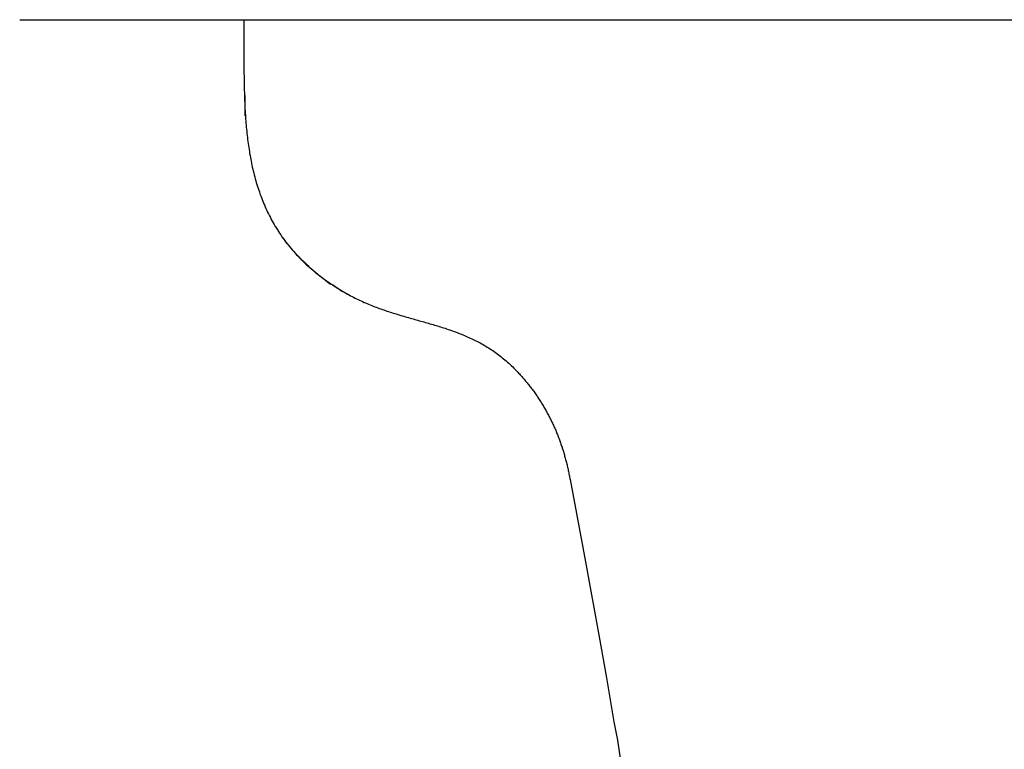
# Model space of a CAD drawing. Extents: x -9.1 to 9.1, y 0 to 31.2.
# Drawn here: x -8.7 to -7.5, y 27.6 to 28.6 of the extents above; entities that cross this region are included whole.
import ezdxf

# ---------------------------------------------------------------- set-up
doc = ezdxf.new("R2010")
doc.units = 0
doc.layers.get('0').update_dxf_attribs({"linetype": 'CONTINUOUS'})

msp = doc.modelspace()

# ---------------------------------------------------------------- linework, layer by layer
for points in [[(-8.7352, 28.575), (-8.6877, 28.5748), (8.708, 28.5748)], [(-8.4467, 28.4779), (-8.4467, 28.4516)], [(-8.3685, 28.2619), (-8.3532, 28.2489)], [(-8.3511, 28.247), (-8.337, 28.2362)], [(-8.3347, 28.2358), (-8.3215, 28.2269)], [(-8.3165, 28.2237), (-8.3133, 28.2224)], [(-8.0302, 27.9856), (-8.0105, 27.8801)], [(-8.0105, 27.8801), (-7.9931, 27.7841)], [(-7.9931, 27.7841), (-7.9836, 27.7317)], [(-7.9836, 27.7317), (-7.9739, 27.6751)], [(-7.9739, 27.6751), (-7.9695, 27.6516)], [(-7.9695, 27.6516), (-7.9622, 27.6022)]]:
    msp.add_lwpolyline(points)
for points in [[(-8.4482, 28.5748, 0), (-8.4481, 28.5721, 0), (-8.4481, 28.5695, 0), (-8.4481, 28.5668, 0), (-8.4481, 28.5642, 0), (-8.4481, 28.5615, 0), (-8.448, 28.5589, 0), (-8.448, 28.5562, 0), (-8.448, 28.5536, 0), (-8.448, 28.5509, 0), (-8.448, 28.5483, 0), (-8.448, 28.5456, 0), (-8.448, 28.5429, 0), (-8.448, 28.5403, 0), (-8.448, 28.5376, 0), (-8.448, 28.535, 0), (-8.448, 28.5323, 0), (-8.448, 28.5296, 0), (-8.448, 28.527, 0), (-8.448, 28.5243, 0), (-8.448, 28.5216, 0), (-8.4479, 28.519, 0), (-8.4479, 28.5163, 0), (-8.4479, 28.5137, 0), (-8.4479, 28.511, 0), (-8.4479, 28.5083, 0), (-8.4479, 28.5057, 0), (-8.4478, 28.503, 0), (-8.4478, 28.5003, 0), (-8.4478, 28.4977, 0), (-8.4477, 28.495, 0), (-8.4477, 28.4924, 0), (-8.4476, 28.4897, 0), (-8.4476, 28.4871, 0), (-8.4475, 28.4844, 0), (-8.4474, 28.4818, 0), (-8.4473, 28.4791, 0), (-8.4473, 28.4765, 0), (-8.4472, 28.4738, 0), (-8.4471, 28.4712, 0), (-8.4469, 28.4685, 0), (-8.4468, 28.4659, 0), (-8.4467, 28.4633, 0), (-8.4466, 28.4606, 0), (-8.4464, 28.458, 0), (-8.4463, 28.4554, 0), (-8.4461, 28.4527, 0), (-8.4459, 28.4501, 0), (-8.4458, 28.4475, 0), (-8.4456, 28.4449, 0), (-8.4453, 28.4423, 0), (-8.4451, 28.4397, 0), (-8.4449, 28.4371, 0), (-8.4446, 28.4345, 0), (-8.4444, 28.4319, 0), (-8.4441, 28.4293, 0), (-8.4438, 28.4267, 0), (-8.4435, 28.4241, 0), (-8.4432, 28.4216, 0), (-8.4429, 28.419, 0), (-8.4425, 28.4164, 0), (-8.4422, 28.4139, 0), (-8.4418, 28.4113, 0), (-8.4414, 28.4087, 0), (-8.441, 28.4062, 0), (-8.4406, 28.4037, 0), (-8.4401, 28.4011, 0), (-8.4397, 28.3986, 0), (-8.4392, 28.3961, 0), (-8.4387, 28.3936, 0), (-8.4382, 28.391, 0), (-8.4377, 28.3885, 0), (-8.4372, 28.386, 0), (-8.4366, 28.3835, 0), (-8.436, 28.3811, 0), (-8.4354, 28.3786, 0), (-8.4348, 28.3761, 0), (-8.4341, 28.3736, 0), (-8.4335, 28.3712, 0), (-8.4328, 28.3687, 0), (-8.4321, 28.3663, 0), (-8.4313, 28.3639, 0), (-8.4306, 28.3614, 0), (-8.4298, 28.359, 0), (-8.429, 28.3566, 0), (-8.4282, 28.3542, 0), (-8.4274, 28.3518, 0), (-8.4265, 28.3494, 0), (-8.4256, 28.347, 0), (-8.4247, 28.3446, 0), (-8.4237, 28.3423, 0), (-8.4228, 28.3399, 0), (-8.4218, 28.3376, 0), (-8.4208, 28.3352, 0), (-8.4197, 28.3329, 0), (-8.4186, 28.3306, 0), (-8.4176, 28.3283, 0), (-8.4164, 28.326, 0), (-8.4153, 28.3237, 0), (-8.4141, 28.3214, 0), (-8.4129, 28.3191, 0), (-8.4117, 28.3169, 0), (-8.4104, 28.3146, 0), (-8.4091, 28.3124, 0), (-8.4078, 28.3101, 0), (-8.4064, 28.3079, 0), (-8.405, 28.3057, 0), (-8.4036, 28.3035, 0), (-8.4022, 28.3013, 0), (-8.4007, 28.2991, 0), (-8.3992, 28.2969, 0), (-8.3977, 28.2948, 0), (-8.3961, 28.2926, 0), (-8.3945, 28.2905, 0), (-8.3929, 28.2884, 0), (-8.3912, 28.2863, 0), (-8.3895, 28.2842, 0), (-8.3878, 28.2821, 0), (-8.386, 28.28, 0), (-8.3842, 28.2779, 0), (-8.3824, 28.2759, 0), (-8.3805, 28.2738, 0), (-8.3786, 28.2718, 0), (-8.3767, 28.2698, 0), (-8.3747, 28.2678, 0), (-8.3727, 28.2658, 0), (-8.3706, 28.2638, 0), (-8.3686, 28.2619, 0)], [(-8.399, 28.2968, 0), (-8.3987, 28.2965, 0), (-8.3985, 28.2962, 0), (-8.3983, 28.2958, 0), (-8.398, 28.2955, 0), (-8.3978, 28.2952, 0), (-8.3976, 28.2949, 0), (-8.3973, 28.2945, 0), (-8.3971, 28.2942, 0), (-8.3969, 28.2939, 0), (-8.3966, 28.2936, 0), (-8.3964, 28.2933, 0), (-8.3962, 28.2929, 0), (-8.3959, 28.2926, 0), (-8.3957, 28.2923, 0), (-8.3955, 28.292, 0), (-8.3952, 28.2916, 0), (-8.395, 28.2913, 0), (-8.3947, 28.291, 0), (-8.3945, 28.2907, 0), (-8.3942, 28.2904, 0), (-8.394, 28.29, 0), (-8.3938, 28.2897, 0), (-8.3935, 28.2894, 0), (-8.3933, 28.2891, 0), (-8.393, 28.2888, 0), (-8.3928, 28.2884, 0), (-8.3925, 28.2881, 0), (-8.3923, 28.2878, 0), (-8.392, 28.2875, 0), (-8.3918, 28.2872, 0), (-8.3915, 28.2869, 0), (-8.3913, 28.2865, 0), (-8.391, 28.2862, 0), (-8.3908, 28.2859, 0), (-8.3905, 28.2856, 0), (-8.3903, 28.2853, 0), (-8.39, 28.285, 0), (-8.3897, 28.2846, 0), (-8.3895, 28.2843, 0), (-8.3892, 28.284, 0), (-8.389, 28.2837, 0), (-8.3887, 28.2834, 0), (-8.3885, 28.2831, 0), (-8.3882, 28.2828, 0), (-8.388, 28.2825, 0), (-8.3877, 28.2822, 0), (-8.3874, 28.2818, 0), (-8.3872, 28.2815, 0), (-8.3869, 28.2812, 0), (-8.3866, 28.2809, 0), (-8.3864, 28.2806, 0), (-8.3861, 28.2803, 0), (-8.3858, 28.28, 0), (-8.3856, 28.2797, 0), (-8.3853, 28.2794, 0), (-8.385, 28.2791, 0), (-8.3848, 28.2788, 0), (-8.3845, 28.2785, 0), (-8.3842, 28.2782, 0), (-8.384, 28.2779, 0), (-8.3837, 28.2776, 0), (-8.3834, 28.2773, 0), (-8.3832, 28.277, 0), (-8.3829, 28.2767, 0), (-8.3826, 28.2764, 0), (-8.3824, 28.2761, 0), (-8.3821, 28.2758, 0), (-8.3818, 28.2755, 0), (-8.3815, 28.2752, 0), (-8.3813, 28.2749, 0), (-8.381, 28.2746, 0), (-8.3807, 28.2743, 0), (-8.3804, 28.274, 0), (-8.3802, 28.2737, 0), (-8.3799, 28.2734, 0), (-8.3796, 28.2731, 0), (-8.3793, 28.2728, 0), (-8.379, 28.2725, 0), (-8.3788, 28.2722, 0), (-8.3785, 28.2719, 0), (-8.3782, 28.2716, 0), (-8.3779, 28.2713, 0), (-8.3776, 28.2711, 0), (-8.3773, 28.2708, 0), (-8.3771, 28.2705, 0), (-8.3768, 28.2702, 0), (-8.3765, 28.2699, 0), (-8.3762, 28.2696, 0), (-8.3759, 28.2693, 0), (-8.3756, 28.2691, 0), (-8.3753, 28.2688, 0), (-8.3751, 28.2685, 0), (-8.3748, 28.2682, 0), (-8.3745, 28.2679, 0), (-8.3742, 28.2676, 0), (-8.3739, 28.2674, 0), (-8.3736, 28.2671, 0), (-8.3733, 28.2668, 0), (-8.373, 28.2665, 0), (-8.3727, 28.2662, 0), (-8.3725, 28.266, 0), (-8.3721, 28.2657, 0), (-8.3719, 28.2654, 0), (-8.3716, 28.2651, 0), (-8.3713, 28.2649, 0), (-8.371, 28.2646, 0), (-8.3707, 28.2643, 0), (-8.3704, 28.2641, 0), (-8.3701, 28.2638, 0), (-8.3698, 28.2635, 0), (-8.3695, 28.2633, 0), (-8.3692, 28.263, 0), (-8.3689, 28.2627, 0), (-8.3686, 28.2624, 0), (-8.3683, 28.2622, 0), (-8.368, 28.2619, 0), (-8.3677, 28.2617, 0), (-8.3674, 28.2614, 0), (-8.3671, 28.2611, 0), (-8.3668, 28.2609, 0), (-8.3665, 28.2606, 0), (-8.3662, 28.2603, 0), (-8.3659, 28.2601, 0), (-8.3656, 28.2598, 0), (-8.3653, 28.2596, 0), (-8.365, 28.2593, 0), (-8.3647, 28.2591, 0)], [(-8.3569, 28.2513, 0), (-8.3566, 28.251, 0), (-8.3562, 28.2508, 0), (-8.3559, 28.2505, 0), (-8.3556, 28.2503, 0), (-8.3553, 28.25, 0), (-8.3549, 28.2498, 0), (-8.3546, 28.2495, 0), (-8.3543, 28.2493, 0), (-8.3539, 28.249, 0), (-8.3536, 28.2488, 0), (-8.3533, 28.2485, 0), (-8.3529, 28.2483, 0), (-8.3526, 28.248, 0), (-8.3523, 28.2478, 0), (-8.352, 28.2475, 0), (-8.3516, 28.2472, 0), (-8.3513, 28.247, 0), (-8.351, 28.2467, 0), (-8.3506, 28.2465, 0), (-8.3503, 28.2462, 0), (-8.35, 28.246, 0), (-8.3496, 28.2458, 0), (-8.3493, 28.2455, 0), (-8.349, 28.2453, 0), (-8.3486, 28.245, 0), (-8.3483, 28.2448, 0), (-8.348, 28.2445, 0), (-8.3476, 28.2443, 0), (-8.3473, 28.244, 0), (-8.3469, 28.2438, 0), (-8.3466, 28.2435, 0), (-8.3463, 28.2433, 0), (-8.3459, 28.243, 0), (-8.3456, 28.2428, 0), (-8.3452, 28.2425, 0), (-8.3449, 28.2423, 0), (-8.3446, 28.2421, 0), (-8.3442, 28.2418, 0), (-8.3439, 28.2416, 0), (-8.3435, 28.2413, 0), (-8.3432, 28.2411, 0), (-8.3429, 28.2408, 0), (-8.3425, 28.2406, 0), (-8.3422, 28.2404, 0), (-8.3418, 28.2401, 0), (-8.3415, 28.2399, 0), (-8.3412, 28.2396, 0), (-8.3408, 28.2394, 0), (-8.3405, 28.2392, 0), (-8.3401, 28.2389, 0), (-8.3398, 28.2387, 0), (-8.3394, 28.2385, 0), (-8.3391, 28.2382, 0), (-8.3387, 28.238, 0), (-8.3384, 28.2377, 0), (-8.3381, 28.2375, 0), (-8.3377, 28.2373, 0), (-8.3374, 28.237, 0), (-8.337, 28.2368, 0), (-8.3367, 28.2366, 0), (-8.3363, 28.2363, 0), (-8.336, 28.2361, 0), (-8.3356, 28.2359, 0), (-8.3353, 28.2356, 0), (-8.3349, 28.2354, 0), (-8.3346, 28.2352, 0), (-8.3342, 28.2349, 0), (-8.3339, 28.2347, 0), (-8.3335, 28.2345, 0), (-8.3332, 28.2343, 0), (-8.3328, 28.234, 0), (-8.3325, 28.2338, 0), (-8.3321, 28.2336, 0), (-8.3318, 28.2333, 0), (-8.3314, 28.2331, 0), (-8.3311, 28.2329, 0), (-8.3307, 28.2327, 0), (-8.3304, 28.2324, 0), (-8.33, 28.2322, 0), (-8.3297, 28.232, 0), (-8.3293, 28.2318, 0), (-8.329, 28.2316, 0), (-8.3286, 28.2313, 0), (-8.3283, 28.2311, 0), (-8.3279, 28.2309, 0), (-8.3276, 28.2307, 0), (-8.3272, 28.2304, 0), (-8.3269, 28.2302, 0), (-8.3265, 28.23, 0), (-8.3261, 28.2298, 0), (-8.3258, 28.2296, 0), (-8.3254, 28.2294, 0), (-8.3251, 28.2291, 0), (-8.3247, 28.2289, 0), (-8.3244, 28.2287, 0), (-8.324, 28.2285, 0), (-8.3237, 28.2283, 0), (-8.3233, 28.2281, 0), (-8.3229, 28.2279, 0), (-8.3226, 28.2276, 0), (-8.3222, 28.2274, 0), (-8.3219, 28.2272, 0), (-8.3215, 28.227, 0), (-8.3211, 28.2268, 0), (-8.3208, 28.2266, 0), (-8.3204, 28.2264, 0), (-8.3201, 28.2262, 0), (-8.3197, 28.226, 0), (-8.3194, 28.2258, 0), (-8.319, 28.2256, 0), (-8.3186, 28.2254, 0), (-8.3183, 28.2251, 0), (-8.3179, 28.2249, 0), (-8.3176, 28.2247, 0), (-8.3172, 28.2245, 0), (-8.3168, 28.2243, 0), (-8.3165, 28.2241, 0), (-8.3161, 28.2239, 0), (-8.3158, 28.2237, 0), (-8.3154, 28.2235, 0), (-8.315, 28.2233, 0), (-8.3147, 28.2231, 0), (-8.3143, 28.2229, 0), (-8.314, 28.2227, 0), (-8.3136, 28.2226, 0), (-8.3132, 28.2224, 0), (-8.3129, 28.2222, 0)], [(-8.3133, 28.2224, 0), (-8.3114, 28.2213, 0), (-8.3095, 28.2203, 0), (-8.3076, 28.2193, 0), (-8.3056, 28.2183, 0), (-8.3037, 28.2174, 0), (-8.3018, 28.2164, 0), (-8.2998, 28.2155, 0), (-8.2979, 28.2146, 0), (-8.296, 28.2137, 0), (-8.294, 28.2128, 0), (-8.2921, 28.212, 0), (-8.2901, 28.2112, 0), (-8.2882, 28.2103, 0), (-8.2862, 28.2095, 0), (-8.2843, 28.2088, 0), (-8.2823, 28.208, 0), (-8.2804, 28.2072, 0), (-8.2784, 28.2065, 0), (-8.2765, 28.2058, 0), (-8.2745, 28.205, 0), (-8.2725, 28.2043, 0), (-8.2706, 28.2036, 0), (-8.2686, 28.203, 0), (-8.2666, 28.2023, 0), (-8.2647, 28.2016, 0), (-8.2627, 28.201, 0), (-8.2607, 28.2004, 0), (-8.2588, 28.1997, 0), (-8.2568, 28.1991, 0), (-8.2548, 28.1985, 0), (-8.2528, 28.1979, 0), (-8.2509, 28.1973, 0), (-8.2489, 28.1967, 0), (-8.2469, 28.1961, 0), (-8.2449, 28.1955, 0), (-8.243, 28.1949, 0), (-8.241, 28.1944, 0), (-8.239, 28.1938, 0), (-8.2371, 28.1932, 0), (-8.2351, 28.1927, 0), (-8.2331, 28.1921, 0), (-8.2311, 28.1916, 0), (-8.2292, 28.191, 0), (-8.2272, 28.1905, 0), (-8.2253, 28.1899, 0), (-8.2233, 28.1893, 0), (-8.2213, 28.1888, 0), (-8.2194, 28.1882, 0), (-8.2174, 28.1877, 0), (-8.2154, 28.1871, 0), (-8.2135, 28.1866, 0), (-8.2115, 28.186, 0), (-8.2096, 28.1854, 0), (-8.2076, 28.1849, 0), (-8.2057, 28.1843, 0), (-8.2037, 28.1837, 0), (-8.2018, 28.1831, 0), (-8.1998, 28.1825, 0), (-8.1979, 28.1819, 0), (-8.196, 28.1813, 0), (-8.1941, 28.1807, 0), (-8.1921, 28.1801, 0), (-8.1902, 28.1795, 0), (-8.1883, 28.1788, 0), (-8.1863, 28.1782, 0), (-8.1844, 28.1775, 0), (-8.1825, 28.1769, 0), (-8.1806, 28.1762, 0), (-8.1787, 28.1755, 0), (-8.1768, 28.1748, 0), (-8.1749, 28.1741, 0), (-8.173, 28.1734, 0), (-8.1711, 28.1726, 0), (-8.1692, 28.1719, 0), (-8.1674, 28.1711, 0), (-8.1655, 28.1704, 0), (-8.1636, 28.1696, 0), (-8.1618, 28.1687, 0), (-8.1599, 28.1679, 0), (-8.158, 28.1671, 0), (-8.1562, 28.1662, 0), (-8.1544, 28.1653, 0), (-8.1525, 28.1644, 0), (-8.1507, 28.1635, 0), (-8.1489, 28.1626, 0), (-8.147, 28.1616, 0), (-8.1452, 28.1607, 0), (-8.1434, 28.1597, 0), (-8.1416, 28.1587, 0), (-8.1398, 28.1576, 0), (-8.138, 28.1566, 0), (-8.1362, 28.1555, 0), (-8.1345, 28.1544, 0), (-8.1327, 28.1532, 0), (-8.1309, 28.1521, 0), (-8.1292, 28.1509, 0), (-8.1274, 28.1497, 0), (-8.1257, 28.1485, 0), (-8.1239, 28.1472, 0), (-8.1222, 28.1459, 0), (-8.1205, 28.1446, 0), (-8.1188, 28.1433, 0), (-8.1171, 28.1419, 0), (-8.1154, 28.1405, 0), (-8.1137, 28.1391, 0), (-8.112, 28.1377, 0), (-8.1103, 28.1362, 0), (-8.1087, 28.1347, 0), (-8.107, 28.1331, 0), (-8.1054, 28.1316, 0), (-8.1037, 28.13, 0), (-8.1024, 28.1286, 0), (-8.1013, 28.1275, 0), (-8.1002, 28.1265, 0), (-8.0992, 28.1254, 0), (-8.0981, 28.1243, 0), (-8.0971, 28.1232, 0), (-8.0961, 28.1221, 0), (-8.095, 28.121, 0), (-8.094, 28.1199, 0), (-8.093, 28.1188, 0), (-8.092, 28.1176, 0), (-8.091, 28.1165, 0), (-8.09, 28.1154, 0), (-8.0891, 28.1143, 0), (-8.0881, 28.1131, 0), (-8.0871, 28.112, 0), (-8.0862, 28.1108, 0), (-8.0853, 28.1097, 0), (-8.0843, 28.1085, 0), (-8.0834, 28.1074, 0), (-8.0825, 28.1062, 0), (-8.0816, 28.1051, 0), (-8.0807, 28.1039, 0), (-8.0798, 28.1027, 0), (-8.0789, 28.1016, 0), (-8.078, 28.1004, 0), (-8.0772, 28.0992, 0), (-8.0763, 28.098, 0), (-8.0754, 28.0968, 0), (-8.0746, 28.0956, 0), (-8.0738, 28.0944, 0), (-8.0729, 28.0932, 0), (-8.0721, 28.092, 0), (-8.0713, 28.0908, 0), (-8.0705, 28.0896, 0), (-8.0697, 28.0884, 0), (-8.0689, 28.0872, 0), (-8.0681, 28.0859, 0), (-8.0673, 28.0847, 0), (-8.0666, 28.0835, 0), (-8.0658, 28.0822, 0), (-8.065, 28.081, 0), (-8.0643, 28.0797, 0), (-8.0636, 28.0785, 0), (-8.0628, 28.0772, 0), (-8.0621, 28.076, 0), (-8.0614, 28.0747, 0), (-8.0607, 28.0735, 0), (-8.06, 28.0722, 0), (-8.0593, 28.0709, 0), (-8.0586, 28.0697, 0), (-8.0579, 28.0684, 0), (-8.0573, 28.0671, 0), (-8.0566, 28.0658, 0), (-8.0559, 28.0645, 0), (-8.0553, 28.0632, 0), (-8.0547, 28.0619, 0), (-8.054, 28.0606, 0), (-8.0534, 28.0593, 0), (-8.0528, 28.058, 0), (-8.0522, 28.0567, 0), (-8.0516, 28.0554, 0), (-8.051, 28.0541, 0), (-8.0504, 28.0528, 0), (-8.0498, 28.0514, 0), (-8.0492, 28.0501, 0), (-8.0486, 28.0488, 0), (-8.0481, 28.0475, 0), (-8.0475, 28.0461, 0), (-8.047, 28.0448, 0), (-8.0464, 28.0434, 0), (-8.0459, 28.0421, 0), (-8.0454, 28.0407, 0), (-8.0449, 28.0394, 0), (-8.0443, 28.038, 0), (-8.0438, 28.0367, 0), (-8.0433, 28.0353, 0), (-8.0428, 28.0339, 0), (-8.0424, 28.0326, 0), (-8.0419, 28.0312, 0), (-8.0414, 28.0298, 0), (-8.041, 28.0284, 0), (-8.0405, 28.0271, 0), (-8.0401, 28.0257, 0), (-8.0396, 28.0243, 0), (-8.0392, 28.0229, 0), (-8.0387, 28.0215, 0), (-8.0383, 28.0201, 0), (-8.0379, 28.0187, 0), (-8.0375, 28.0173, 0), (-8.0371, 28.0159, 0), (-8.0367, 28.0145, 0), (-8.0363, 28.0131, 0), (-8.0359, 28.0116, 0), (-8.0356, 28.0102, 0), (-8.0352, 28.0088, 0), (-8.0348, 28.0074, 0), (-8.0345, 28.0059, 0), (-8.0341, 28.0045, 0), (-8.0338, 28.0031, 0), (-8.0334, 28.0016, 0), (-8.0331, 28.0002, 0), (-8.0328, 27.9988, 0), (-8.0325, 27.9973, 0), (-8.0322, 27.9959, 0), (-8.0319, 27.9944, 0), (-8.0316, 27.993, 0), (-8.0313, 27.9915, 0), (-8.031, 27.99, 0), (-8.0307, 27.9886, 0), (-8.0305, 27.9871, 0), (-8.0302, 27.9856, 0)]]:
    msp.add_polyline3d(points)

doc.saveas('drawing.dxf')
